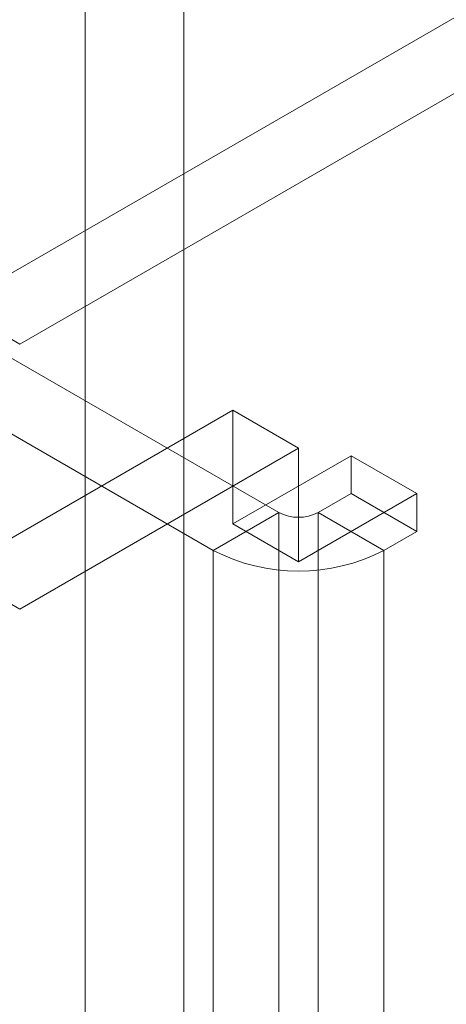
# Model space of a CAD drawing. Units: millimetres. Extents: x -31 to 4169, y 73 to 3051.
# Drawn here: x 3870 to 3880, y 2219 to 2240 of the extents above; entities that cross this region are included whole.
import ezdxf

# ---------------------------------------------------------------- set-up
doc = ezdxf.new("R2010")
doc.units = ezdxf.units.MM
doc.header["$LTSCALE"] = 2

msp = doc.modelspace()

# ---------------------------------------------------------------- linework, layer by layer
at = {"color": 7, "linetype": 'Continuous', "lineweight": 18}
for p, q in [((3871.758, 1585.401), (3871.758, 2565.25)), ((3873.879, 1585.401), (3873.879, 2565.25)), ((3868.93, 2234.143), (3882.294, 2241.858)), ((3870.344, 2233.327), (3883.708, 2241.042)), ((3875.93, 2229.692), (3858.677, 2239.653)), ((3874.516, 2228.876), (3857.262, 2238.836)), ((3868.93, 2234.143), (3870.344, 2233.327)), ((3868.93, 2228.428), (3874.94, 2231.897)), ((3874.94, 2231.897), (3876.354, 2231.081)), ((3874.94, 2229.448), (3874.94, 2231.897)), ((3870.344, 2227.611), (3876.354, 2231.081)), ((3876.354, 2228.631), (3876.354, 2231.081)), ((3874.94, 2229.448), (3877.486, 2230.917)), ((3877.486, 2230.917), (3877.486, 2230.101)), ((3877.486, 2230.917), (3878.9, 2230.101)), ((3876.354, 2228.631), (3878.9, 2230.101)), ((3877.486, 2230.101), (3876.779, 2229.692)), ((3877.486, 2230.101), (3878.9, 2229.284)), ((3878.9, 2230.101), (3878.9, 2229.284)), ((3875.93, 2229.692), (3874.516, 2228.876)), ((3875.93, 2213.362), (3875.93, 2229.692)), ((3876.779, 2229.692), (3876.779, 2213.362)), ((3876.779, 2229.692), (3878.193, 2228.876)), ((3874.94, 2229.448), (3876.354, 2228.631)), ((3878.9, 2229.284), (3878.193, 2228.876)), ((3874.516, 2228.876), (3874.516, 2212.545)), ((3878.193, 2228.876), (3878.193, 2212.545)), ((3870.344, 2227.611), (3868.93, 2228.428))]:
    msp.add_line(p, q, dxfattribs=at)
for centre, radius, start, end in [((3876.354, 2230.511), 0.922, 242.6097, 297.3903), ((3876.354, 2232.415), 3.988, 242.546, 297.454)]:
    msp.add_arc(centre, radius, start, end, dxfattribs=at)

doc.saveas('drawing.dxf')
